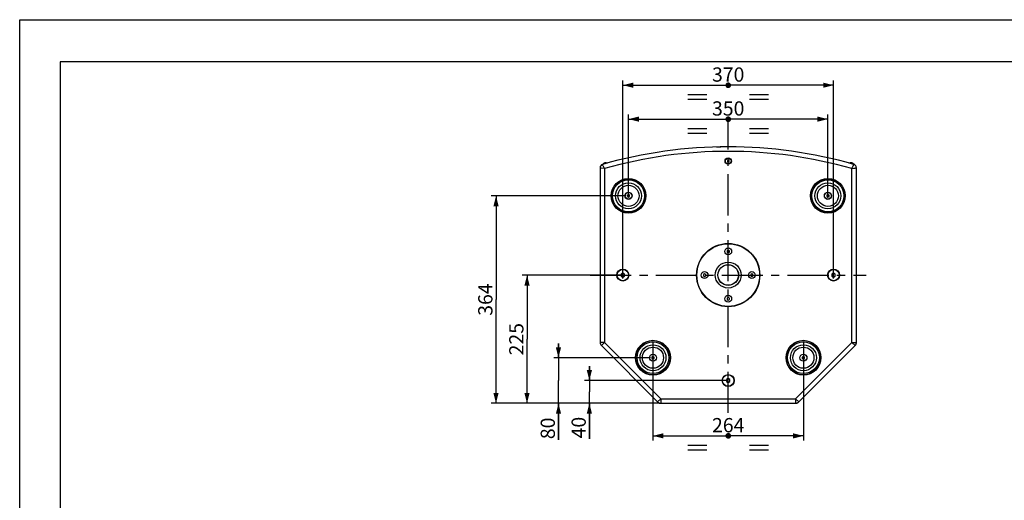
# Model space of a CAD drawing. Units: millimetres. Extents: x 0 to 420, y 0 to 297.
# Drawn here: x 0 to 207, y 196 to 297 of the extents above; entities that cross this region are included whole.
import ezdxf

# ---------------------------------------------------------------- set-up
doc = ezdxf.new("R2010")
doc.units = ezdxf.units.MM
doc.header["$LTSCALE"] = 23.1
doc.linetypes.add('CENTER', pattern=[0.6, 0.375, -0.075, 0.075, -0.075])
doc.layers.get('0').update_dxf_attribs({"linetype": 'CONTINUOUS'})
doc.layers.add('AXIS', color=7, linetype='CONTINUOUS')
doc.layers.add('ROUND', color=7, linetype='CONTINUOUS')
doc.styles.get("Standard").update_dxf_attribs({"font": 'txt', "width": 0.8})
doc.dimstyles.new('DIMSTYLE_2', dxfattribs={"dimtxt": 3, "dimasz": 2.2, "dimexe": 1, "dimexo": 0.5, "dimgap": 0.75, "dimtad": 1, "dimdec": 5, "dimlfac": 8.333333, "dimdsep": 46, "dimtxsty": 'Standard', "dimblk": '_FILLED', "dimblk1": '_FILLED', "dimblk2": '_FILLED', "dimcen": 0.09, "dimazin": 2, "dimtp": 0.5, "dimtm": 0.5, "dimtfac": 1, "dimtdec": 5, "dimtofl": 0, "dimtmove": 0, "dimatfit": 3, "dimldrblk": '_FILLED', "dimfxl": 0, "dimtolj": 1, "dimarcsym": 0})
doc.dimstyles.new('DIMSTYLE_3', dxfattribs={"dimtxt": 3, "dimasz": 2.2, "dimexe": 1, "dimexo": 0.5, "dimgap": 0.75, "dimtad": 1, "dimdec": 5, "dimlfac": 8.333333, "dimdsep": 46, "dimtxsty": 'Standard', "dimblk": '_FILLED', "dimblk1": '_FILLED', "dimblk2": '_FILLED', "dimcen": 0.09, "dimazin": 2, "dimtp": 0.3, "dimtm": 0.3, "dimtfac": 1, "dimtdec": 5, "dimtofl": 0, "dimtmove": 0, "dimatfit": 3, "dimldrblk": '_FILLED', "dimfxl": 0, "dimtolj": 1, "dimarcsym": 0})

# ---------------------------------------------------------------- blocks, each defined once
blk = doc.blocks.new('_FILLED')
at = {"color": 0, "linetype": 'ByBlock'}
blk.add_solid([(0, 0), (-1, 0.25), (-1, -0.25)], dxfattribs=at)
blk = doc.blocks.new('*D3')
at = {"color": 2, "linetype": 'Continuous'}
for p, q in [((127.02, 242.49), (127.02, 284.21)), ((171.42, 242.49), (171.42, 284.21)), ((127.02, 283.21), (149.22, 283.21)), ((171.42, 283.21), (149.22, 283.21))]:
    blk.add_line(p, q, dxfattribs=at)
at = {"color": 2, "linetype": 'Continuous', "xscale": 2.2, "yscale": 2.2, "zscale": 2.2, "rotation": 180}
blk.add_blockref('_FILLED', (127.02, 283.21), dxfattribs=at)
at = {"color": 2, "linetype": 'Continuous', "xscale": 2.2, "yscale": 2.2, "zscale": 2.2}
blk.add_blockref('_FILLED', (171.42, 283.21), dxfattribs=at)
at = {"color": 2, "linetype": 'Continuous', "insert": (149.22, 286.96), "char_height": 3, "width": 10.4888, "attachment_point": 2, "line_spacing_factor": 0.9}
blk.add_mtext('370', dxfattribs=at)
blk = doc.blocks.new('*D4')
at = {"color": 2, "linetype": 'Continuous'}
for p, q in [((128.22, 259.69), (128.22, 277.07)), ((128.22, 276.07), (149.22, 276.07)), ((170.22, 276.07), (149.22, 276.07)), ((170.22, 259.69), (170.22, 277.07))]:
    blk.add_line(p, q, dxfattribs=at)
at = {"color": 2, "linetype": 'Continuous', "xscale": 2.2, "yscale": 2.2, "zscale": 2.2, "rotation": 180}
blk.add_blockref('_FILLED', (128.22, 276.07), dxfattribs=at)
at = {"color": 2, "linetype": 'Continuous', "xscale": 2.2, "yscale": 2.2, "zscale": 2.2}
blk.add_blockref('_FILLED', (170.22, 276.07), dxfattribs=at)
at = {"color": 2, "linetype": 'Continuous', "insert": (149.22, 279.82), "char_height": 3, "width": 10.4888, "attachment_point": 2, "line_spacing_factor": 0.9}
blk.add_mtext('350', dxfattribs=at)
blk = doc.blocks.new('*D8')
at = {"color": 2, "linetype": 'Continuous'}
for p, q in [((133.38, 229.01), (133.38, 208.4)), ((165.06, 229.01), (165.06, 208.4)), ((133.38, 209.4), (149.22, 209.4)), ((165.06, 209.4), (149.22, 209.4))]:
    blk.add_line(p, q, dxfattribs=at)
at = {"color": 2, "linetype": 'Continuous', "xscale": 2.2, "yscale": 2.2, "zscale": 2.2, "rotation": 180}
blk.add_blockref('_FILLED', (133.38, 209.4), dxfattribs=at)
at = {"color": 2, "linetype": 'Continuous', "xscale": 2.2, "yscale": 2.2, "zscale": 2.2}
blk.add_blockref('_FILLED', (165.06, 209.4), dxfattribs=at)
at = {"color": 2, "linetype": 'Continuous', "insert": (149.22, 213.15), "char_height": 3, "width": 10.4888, "attachment_point": 2, "line_spacing_factor": 0.9}
blk.add_mtext('264', dxfattribs=at)
blk = doc.blocks.new('*D9')
at = {"color": 2, "linetype": 'Continuous'}
for p, q in [((113.47, 225.85), (113.47, 228.85)), ((113.47, 228.85), (113.47, 221.05)), ((132.88, 225.85), (112.47, 225.85)), ((113.47, 208.59), (113.47, 221.05)), ((134.54, 216.25), (112.47, 216.25)), ((113.47, 216.25), (113.47, 208.59))]:
    blk.add_line(p, q, dxfattribs=at)
at = {"color": 2, "linetype": 'Continuous', "xscale": 2.2, "yscale": 2.2, "zscale": 2.2}
for p, rotation in [((113.47, 225.85), 270), ((113.47, 216.25), 90)]:
    blk.add_blockref('_FILLED', p, dxfattribs=dict(at, rotation=rotation))
at = {"color": 2, "linetype": 'Continuous', "insert": (109.72, 213.25), "char_height": 3, "width": 6.9926, "attachment_point": 3, "rotation": 90, "line_spacing_factor": 0.9}
blk.add_mtext('80', dxfattribs=at)
blk = doc.blocks.new('*D10')
at = {"color": 2, "linetype": 'Continuous'}
for p, q in [((119.98, 221.05), (119.98, 224.05)), ((119.98, 224.05), (119.98, 218.65)), ((148.72, 221.05), (118.98, 221.05)), ((119.98, 208.75), (119.98, 218.65)), ((134.54, 216.25), (118.98, 216.25)), ((119.98, 216.25), (119.98, 208.75))]:
    blk.add_line(p, q, dxfattribs=at)
at = {"color": 2, "linetype": 'Continuous', "xscale": 2.2, "yscale": 2.2, "zscale": 2.2}
for p, rotation in [((119.98, 221.05), 270), ((119.98, 216.25), 90)]:
    blk.add_blockref('_FILLED', p, dxfattribs=dict(at, rotation=rotation))
at = {"color": 2, "linetype": 'Continuous', "insert": (116.23, 213.41), "char_height": 3, "width": 6.9926, "attachment_point": 3, "rotation": 90, "line_spacing_factor": 0.9}
blk.add_mtext('40', dxfattribs=at)
blk = doc.blocks.new('*D11')
at = {"color": 2, "linetype": 'Continuous'}
for p, q in [((126.52, 243.25), (105.85, 243.25)), ((106.85, 243.25), (106.85, 229.75)), ((106.85, 216.25), (106.85, 229.75)), ((134.54, 216.25), (105.85, 216.25))]:
    blk.add_line(p, q, dxfattribs=at)
at = {"color": 2, "linetype": 'Continuous', "xscale": 2.2, "yscale": 2.2, "zscale": 2.2}
for p, rotation in [((106.85, 243.25), 90), ((106.85, 216.25), 270)]:
    blk.add_blockref('_FILLED', p, dxfattribs=dict(at, rotation=rotation))
at = {"color": 2, "linetype": 'Continuous', "insert": (103.1, 229.75), "char_height": 3, "width": 10.4888, "attachment_point": 2, "rotation": 90, "line_spacing_factor": 0.9}
blk.add_mtext('225', dxfattribs=at)
blk = doc.blocks.new('*D12')
at = {"color": 2, "linetype": 'Continuous'}
for p, q in [((127.72, 259.93), (99.32, 259.93)), ((100.32, 259.93), (100.32, 238.09)), ((100.32, 216.25), (100.32, 238.09)), ((134.54, 216.25), (99.32, 216.25))]:
    blk.add_line(p, q, dxfattribs=at)
at = {"color": 2, "linetype": 'Continuous', "xscale": 2.2, "yscale": 2.2, "zscale": 2.2}
for p, rotation in [((100.32, 259.93), 90), ((100.32, 216.25), 270)]:
    blk.add_blockref('_FILLED', p, dxfattribs=dict(at, rotation=rotation))
at = {"color": 2, "linetype": 'Continuous', "insert": (96.57, 238.09), "char_height": 3, "width": 10.4888, "attachment_point": 2, "rotation": 90, "line_spacing_factor": 0.9}
blk.add_mtext('364', dxfattribs=at)
blk = doc.blocks.new('UGUALIANZA_BL12', base_point=(149.22, 208.09))
at = {"color": 2, "linetype": 'Continuous'}
for p, q in [((140.72, 207.47), (144.72, 207.47)), ((153.72, 207.47), (157.72, 207.47)), ((140.72, 206.47), (144.72, 206.47)), ((153.72, 206.47), (157.72, 206.47))]:
    blk.add_line(p, q, dxfattribs=at)
at = {"color": 2, "linetype": 'Continuous', "const_width": 0.55}
for points in [[(149.55, 209.4, 1), (148.9, 209.4)], [(148.9, 209.4, 1), (149.55, 209.4)]]:
    blk.add_lwpolyline(points, format="xyb", dxfattribs=at)
blk = doc.blocks.new('UGUALIANZA_BL13', base_point=(149.21, 274.76))
at = {"color": 2, "linetype": 'Continuous'}
for p, q in [((140.71, 274.13), (144.71, 274.13)), ((153.71, 274.13), (157.71, 274.13)), ((140.71, 273.13), (144.71, 273.13)), ((153.71, 273.13), (157.71, 273.13))]:
    blk.add_line(p, q, dxfattribs=at)
at = {"color": 2, "linetype": 'Continuous', "const_width": 0.55}
for points in [[(149.54, 276.06, 1), (148.89, 276.06)], [(148.89, 276.06, 1), (149.54, 276.06)]]:
    blk.add_lwpolyline(points, format="xyb", dxfattribs=at)
blk = doc.blocks.new('UGUALIANZA_BL14', base_point=(149.22, 281.9))
at = {"color": 2, "linetype": 'Continuous'}
for p, q in [((140.72, 281.27), (144.72, 281.27)), ((140.72, 280.27), (144.72, 280.27)), ((153.72, 281.27), (157.72, 281.27)), ((153.72, 280.27), (157.72, 280.27))]:
    blk.add_line(p, q, dxfattribs=at)
at = {"color": 2, "linetype": 'Continuous', "const_width": 0.55}
for points in [[(149.55, 283.2, 1), (148.9, 283.2)], [(148.9, 283.2, 1), (149.55, 283.2)]]:
    blk.add_lwpolyline(points, format="xyb", dxfattribs=at)

msp = doc.modelspace()

# ---------------------------------------------------------------- linework, layer by layer
at = {"color": 2, "linetype": 'Continuous'}
for p, q in [((0, 0), (0, 297)), ((0, 297), (420, 297)), ((8.5091485, 288.0970383), (8.5091485, 11.0970383)), ((408.5091485, 288.0970383), (8.5091485, 288.0970383))]:
    msp.add_line(p, q, dxfattribs=at)
at = {"color": 7, "linetype": 'Continuous'}
for p, q in [((146.7314757, 270.2387741), (147.6921068, 270.2399068)), ((149.21875, 267.4577037), (149.03875, 267.3537806)), ((149.03875, 267.3537806), (149.03875, 267.1459345)), ((149.03875, 267.1459345), (149.21875, 267.0420115)), ((149.39875, 267.3537806), (149.21875, 267.4577037)), ((149.21875, 267.0420115), (149.39875, 267.1459345)), ((149.39875, 267.1459345), (149.39875, 267.3537806)), ((128.21875, 260.2069857), (127.97875, 260.0684217)), ((127.97875, 260.0684217), (127.97875, 259.7912935)), ((127.97875, 259.7912935), (128.21875, 259.6527295)), ((128.45875, 260.0684217), (128.21875, 260.2069857)), ((128.21875, 259.6527295), (128.45875, 259.7912935)), ((128.45875, 259.7912935), (128.45875, 260.0684217)), ((170.21875, 260.2069857), (169.97875, 260.0684217)), ((169.97875, 260.0684217), (169.97875, 259.7912935)), ((169.97875, 259.7912935), (170.21875, 259.6527295)), ((170.45875, 260.0684217), (170.21875, 260.2069857)), ((170.21875, 259.6527295), (170.45875, 259.7912935)), ((170.45875, 259.7912935), (170.45875, 260.0684217)), ((149.2188212, 248.5071993), (148.9788212, 248.3686353)), ((148.9788212, 248.3686353), (148.9788212, 248.0915071)), ((148.9788212, 248.0915071), (149.2188212, 247.9529431)), ((149.4588212, 248.3686353), (149.2188212, 248.5071993)), ((149.2188212, 247.9529431), (149.4588212, 248.0915071)), ((149.4588212, 248.0915071), (149.4588212, 248.3686353)), ((127.01875, 243.6655498), (126.65875, 243.4577037)), ((126.65875, 243.4577037), (126.65875, 243.0420115)), ((126.65875, 243.0420115), (127.01875, 242.8341654)), ((127.37875, 243.4577037), (127.01875, 243.6655498)), ((127.01875, 242.8341654), (127.37875, 243.0420115)), ((127.37875, 243.0420115), (127.37875, 243.4577037)), ((144.2386788, 243.5273417), (143.9986788, 243.3887777)), ((143.9986788, 243.3887777), (143.9986788, 243.1116495)), ((143.9986788, 243.1116495), (144.2386788, 242.9730855)), ((144.4786788, 243.3887777), (144.2386788, 243.5273417)), ((144.2386788, 242.9730855), (144.4786788, 243.1116495)), ((144.4786788, 243.1116495), (144.4786788, 243.3887777)), ((154.1986788, 243.5270569), (153.9586788, 243.3884929)), ((153.9586788, 243.3884929), (153.9586788, 243.1113647)), ((153.9586788, 243.1113647), (154.1986788, 242.9728007)), ((154.4386788, 243.3884929), (154.1986788, 243.5270569)), ((154.1986788, 242.9728007), (154.4386788, 243.1113647)), ((154.4386788, 243.1113647), (154.4386788, 243.3884929)), ((171.41875, 243.6655498), (171.05875, 243.4577037)), ((171.05875, 243.4577037), (171.05875, 243.0420115)), ((171.05875, 243.0420115), (171.41875, 242.8341654)), ((171.77875, 243.4577037), (171.41875, 243.6655498)), ((171.41875, 242.8341654), (171.77875, 243.0420115)), ((171.77875, 243.0420115), (171.77875, 243.4577037)), ((149.2185364, 238.5471993), (148.9785364, 238.4086353)), ((149.4585364, 238.4086353), (149.2185364, 238.5471993)), ((148.9785364, 238.4086353), (148.9785364, 238.1315071)), ((148.9785364, 238.1315071), (149.2185364, 237.9929431)), ((149.2185364, 237.9929431), (149.4585364, 238.1315071)), ((149.4585364, 238.1315071), (149.4585364, 238.4086353)), ((133.37875, 226.1269857), (133.13875, 225.9884217)), ((133.61875, 225.9884217), (133.37875, 226.1269857)), ((165.05875, 226.1269857), (164.81875, 225.9884217)), ((165.29875, 225.9884217), (165.05875, 226.1269857)), ((133.13875, 225.9884217), (133.13875, 225.7112935)), ((133.13875, 225.7112935), (133.37875, 225.5727295)), ((133.37875, 225.5727295), (133.61875, 225.7112935)), ((133.61875, 225.7112935), (133.61875, 225.9884217)), ((164.81875, 225.9884217), (164.81875, 225.7112935)), ((164.81875, 225.7112935), (165.05875, 225.5727295)), ((165.05875, 225.5727295), (165.29875, 225.7112935)), ((165.29875, 225.7112935), (165.29875, 225.9884217)), ((149.21875, 221.4655498), (148.85875, 221.2577037)), ((148.85875, 221.2577037), (148.85875, 220.8420115)), ((148.85875, 220.8420115), (149.21875, 220.6341654)), ((149.57875, 221.2577037), (149.21875, 221.4655498)), ((149.21875, 220.6341654), (149.57875, 220.8420115)), ((149.57875, 220.8420115), (149.57875, 221.2577037))]:
    msp.add_line(p, q, dxfattribs=at)
for centre, radius in [((149.21875, 267.2498576), 0.6), ((128.21875, 259.9298576), 3.66), ((128.21875, 259.9298576), 3.6), ((170.21875, 259.9298576), 3.66), ((170.21875, 259.9298576), 3.6), ((128.21875, 259.9298576), 0.744), ((128.21875, 259.9298576), 0.72), ((170.21875, 259.9298576), 0.744), ((170.21875, 259.9298576), 0.72), ((149.21875, 243.2498576), 6.66), ((149.2186788, 243.2500712), 6.6), ((149.2188212, 248.2300712), 0.72), ((149.2186788, 243.2500712), 2.7286957), ((149.2186788, 243.2500712), 2.178), ((149.2186788, 243.2500712), 2.16), ((127.01875, 243.2498576), 1.26), ((127.01875, 243.2498576), 1.2), ((144.2386788, 243.2502136), 0.72), ((154.1986788, 243.2499288), 0.72), ((171.41875, 243.2498576), 1.26), ((171.41875, 243.2498576), 1.2), ((149.2185364, 238.2700712), 0.72), ((133.37875, 225.8498576), 3.66), ((133.37875, 225.8498576), 3.6), ((165.05875, 225.8498576), 3.66), ((165.05875, 225.8498576), 3.6), ((133.37875, 225.8498576), 0.744), ((133.37875, 225.8498576), 0.72), ((165.05875, 225.8498576), 0.744), ((165.05875, 225.8498576), 0.72), ((149.21875, 221.0498576), 1.26), ((149.21875, 221.0498576), 1.2)]:
    msp.add_circle(centre, radius, dxfattribs=at)
at = {"color": 9, "linetype": 'Continuous'}
for centre, radius in [((128.21875, 259.9298576), 3.3539697), ((128.21875, 259.9298576), 2.7308831), ((128.21875, 259.9298576), 2.2217662), ((170.21875, 259.9298576), 3.3539697), ((170.21875, 259.9298576), 2.7308831), ((170.21875, 259.9298576), 2.2217662), ((133.37875, 225.8498576), 3.3539697), ((133.37875, 225.8498576), 2.7308831), ((165.05875, 225.8498576), 3.3539697), ((165.05875, 225.8498576), 2.7308831), ((133.37875, 225.8498576), 2.2217662), ((165.05875, 225.8498576), 2.2217662)]:
    msp.add_circle(centre, radius, dxfattribs=at)
at = {"color": 7, "linetype": 'Continuous'}
for centre, radius, start, end in [((123.41875, 266.0498576), 0.84, 62.39582329, 146.083831441), ((175.01875, 266.0498576), 0.84, 33.916168576, 117.60417821), ((123.17875, 229.0675026), 0.96, 180, 225), ((175.25875, 229.0675026), 0.96, 315, 344.875731623), ((175.25875, 229.0675026), 0.96, 345.10971854, 360), ((135.036395, 217.2098576), 0.96, 238.52041172, 270), ((163.401105, 217.2098576), 0.96, 270, 301.47958639)]:
    msp.add_arc(centre, radius, start, end, dxfattribs=at)
at = {"layer": 'AXIS', "color": 2, "linetype": 'CENTER'}
for p, q in [((149.21875, 214.2343227), (149.21875, 275.4751566)), ((120.1389807, 243.2501424), (178.2985193, 243.2501424))]:
    msp.add_line(p, q, dxfattribs=at)
at = {"layer": 'AXIS', "color": 7, "linetype": 'Continuous'}
for centre, radius in [((149.21875, 267.2498576), 0.66), ((149.2188212, 248.2300712), 0.72), ((144.2386788, 243.2502136), 0.72), ((154.1986788, 243.2499288), 0.72), ((149.2185364, 238.2700712), 0.72)]:
    msp.add_circle(centre, radius, dxfattribs=at)
at = {"layer": 'ROUND', "color": 7, "linetype": 'Continuous'}
for p, q in [((122.21875, 265.8342022), (122.21875, 229.0675026)), ((176.21875, 229.0675026), (176.21875, 265.8342022)), ((122.4999275, 228.3886801), (134.3575725, 216.5310351)), ((164.0799275, 216.5310351), (175.9375725, 228.3886801)), ((135.036395, 216.2498576), (163.401105, 216.2498576))]:
    msp.add_line(p, q, dxfattribs=at)
at = {"layer": 'ROUND', "color": 9, "linetype": 'Continuous'}
for p, q in [((123.17875, 265.6532058), (122.4962287, 265.7819234)), ((122.7481981, 266.5103301), (122.7401606, 266.5262731)), ((122.8334772, 266.3410475), (122.7481981, 266.5103301)), ((123.17875, 265.6532058), (123.17875, 229.0675026)), ((175.25875, 265.6532058), (175.6019414, 265.7179728)), ((175.25875, 229.0675026), (175.25875, 265.6532164)), ((175.4769699, 266.0884142), (175.5706894, 266.2748162)), ((175.5706894, 266.2748162), (175.6518912, 266.4360989)), ((175.6019414, 265.7179728), (175.9421289, 265.7820851)), ((175.6518912, 266.4360989), (175.6973394, 266.5262731)), ((176.11954, 265.8155139), (176.201584, 265.8309692)), ((176.201584, 265.8309692), (176.21875, 265.8342022)), ((123.17875, 229.0675026), (122.21875, 229.0675026)), ((123.17875, 229.0675026), (122.4999275, 228.3886801)), ((123.17875, 229.0675026), (135.036395, 217.2098576)), ((163.401105, 217.2098576), (175.25875, 229.0675026)), ((175.25875, 229.0675026), (176.21875, 229.0675026)), ((175.25875, 229.0675026), (175.9375725, 228.3886801)), ((135.036395, 217.2098576), (134.3575725, 216.5310351)), ((135.036395, 217.2098576), (163.401105, 217.2098576)), ((135.036395, 217.2098576), (135.036395, 216.2498576)), ((163.401105, 217.2098576), (164.0799275, 216.5310351)), ((163.401105, 217.2098576), (163.401105, 216.2498576))]:
    msp.add_line(p, q, dxfattribs=at)
for points in [[(122.4962287, 265.7819234), (122.4225215, 265.795814), (122.3645162, 265.8067429), (122.3190709, 265.8153047), (122.2836073, 265.8219855), (122.2563322, 265.827123), (122.2362914, 265.8308985), (122.2234397, 265.8333183), (122.21875, 265.8342022)], [(122.9607162, 266.0880437), (122.9092997, 266.1903267), (122.8334772, 266.3410475)], [(123.17875, 265.6532058), (123.0950503, 265.8203351), (122.9607162, 266.0880437)], [(175.25875, 265.6532058), (175.3424773, 265.8203903), (175.4152607, 265.965441), (175.4769699, 266.0884142)], [(175.9421289, 265.7820851), (176.0160471, 265.7960153), (176.0741481, 265.8069623), (176.11954, 265.8155139)]]:
    msp.add_lwpolyline(points, dxfattribs=at)
at = {"layer": 'ROUND', "color": 7, "linetype": 'Continuous'}
for centre, radius, start, end in [((149.21875, 174.2501424), 96, 73.989194318, 106.010805682), ((122.93875, 265.8342022), 0.72, 106.010805682, 180), ((175.49875, 265.8342022), 0.72, 0, 73.989194318), ((123.17875, 229.0675026), 0.96, 180, 225), ((175.25875, 229.0675026), 0.96, 315, 360), ((135.036395, 217.2098576), 0.96, 225, 270), ((163.401105, 217.2098576), 0.96, 270, 315)]:
    msp.add_arc(centre, radius, start, end, dxfattribs=at)
at = {"layer": 'ROUND', "color": 9, "linetype": 'Continuous'}
msp.add_arc((149.21875, 174.2501424), 95.04, 74.098173956, 105.901827788, dxfattribs=at)

# ---------------------------------------------------------------- block references
at = {"color": 2, "linetype": 'Continuous'}
for name, p in [('UGUALIANZA_BL14', (149.2223651, 281.8968313)), ('UGUALIANZA_BL13', (149.211917, 274.7606476)), ('UGUALIANZA_BL12', (149.2208919, 208.0938935))]:
    msp.add_blockref(name, p, dxfattribs=at)

# ---------------------------------------------------------------- dimensions: what is measured, and where the dimension line sits
for base, p1, p2, picture, middle in [((171.41875, 283.2065334), (127.01875, 241.9898576), (171.41875, 241.9898576), '*D3', (149.213812, 283.2065334)), ((170.21875, 276.0658871), (128.21875, 259.1858576), (170.21875, 259.1858576), '*D4', (149.213812, 276.0658871)), ((165.05875, 209.3977659), (133.37875, 229.5098576), (165.05875, 229.5098576), '*D8', (149.1803522, 209.3977659))]:
    dim = msp.add_linear_dim(base=base, p1=p1, p2=p2, dimstyle='DIMSTYLE_2', dxfattribs=at)
    dim.commit()
    dim.dimension.update_dxf_attribs({"geometry": picture, "text_midpoint": middle, "dimtype": 160})
for base, p2, dimstyle, picture, middle in [((100.3189118, 259.9298576), (128.21875, 259.9298576), 'DIMSTYLE_2', '*D12', (100.3189118, 238.084919)), ((106.8472563, 243.2498576), (127.01875, 243.2498576), 'DIMSTYLE_2', '*D11', (106.8472563, 229.722614)), ((113.4681027, 225.8498576), (133.37875, 225.8498576), 'DIMSTYLE_3', '*D9', (113.4681027, 210.9065987)), ((119.9818321, 221.0498576), (149.21875, 221.0498576), 'DIMSTYLE_3', '*D10', (119.9818321, 211.0074802))]:
    dim = msp.add_linear_dim(base=base, p1=(135.036395, 216.2498576), p2=p2, angle=90, dimstyle=dimstyle, dxfattribs=at)
    dim.commit()
    dim.dimension.update_dxf_attribs({"geometry": picture, "text_midpoint": middle, "dimtype": 160})

doc.saveas('drawing.dxf')
